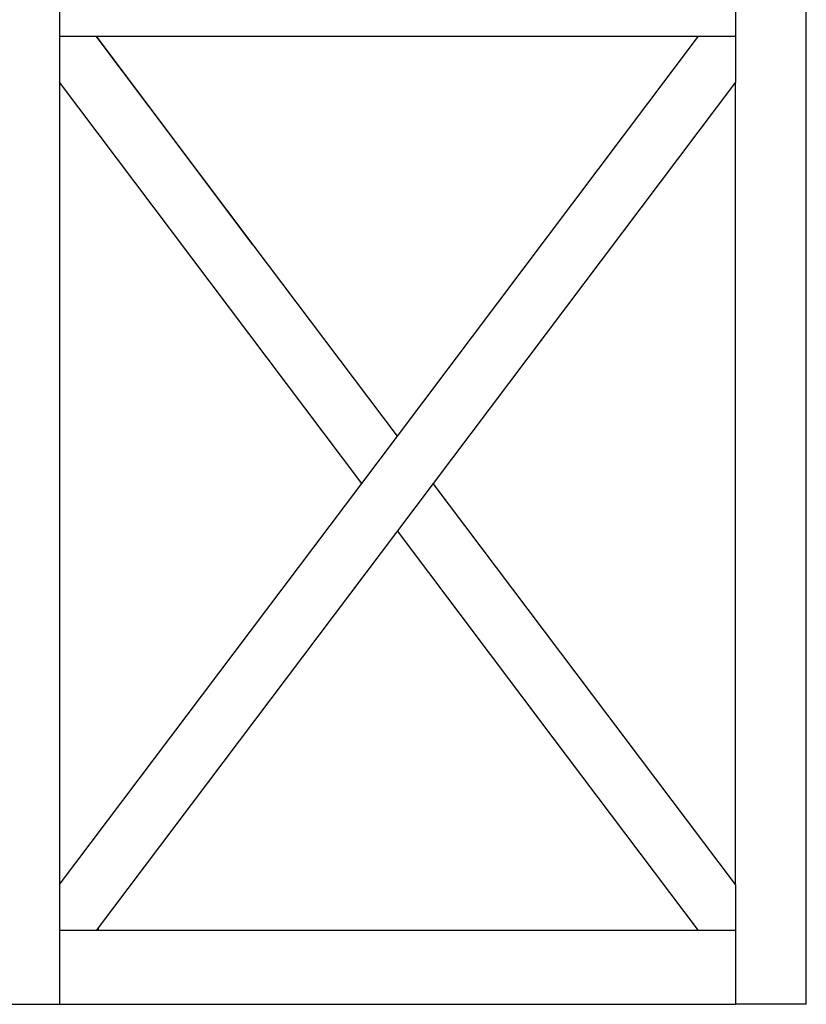
# Model space of a CAD drawing. Units: inches. Extents: x 33 to 454, y -24 to 101.
# Drawn here: x 248 to 298, y -7 to 56 of the extents above; entities that cross this region are included whole.
import ezdxf

# ---------------------------------------------------------------- set-up
doc = ezdxf.new("R2010")
doc.units = ezdxf.units.IN
doc.header["$MEASUREMENT"] = 0
doc.layers.add('Edges', color=7, linetype='Continuous')

# ---------------------------------------------------------------- blocks, each defined once
blk = doc.blocks.new('clopay reserve wood garage door fr')
at = {"layer": 'Edges'}
for p, q in [((51.741, -53.182), (51.741, 29.378)), ((3.824, 11.398), (3.824, 8.953)), ((47.189, 11.398), (47.189, 8.953)), ((3.824, 8.953), (6.183, 8.953)), ((3.824, 8.953), (3.824, 6)), ((16.256, -4.425), (6.183, 8.953)), ((6.183, 8.953), (16.221, -4.425)), ((6.183, 8.953), (44.831, 8.953)), ((25.507, -16.708), (44.831, 8.953)), ((44.831, 8.953), (47.189, 8.953)), ((47.189, 8.953), (47.189, 6)), ((23.216, -19.75), (3.824, 6)), ((3.824, 6), (3.824, -45.5)), ((47.189, 6), (27.797, -19.75)), ((47.189, -45.5), (47.189, 6)), ((16.221, -4.425), (16.256, -4.425)), ((16.221, -4.425), (16.256, -4.425)), ((25.507, -16.708), (16.256, -4.425)), ((23.216, -19.75), (25.507, -16.708)), ((3.824, -45.5), (23.216, -19.75)), ((27.797, -19.75), (25.507, -22.792)), ((47.189, -45.5), (27.797, -19.75)), ((25.507, -22.792), (6.183, -48.452)), ((35.506, -36.07), (25.507, -22.792)), ((44.831, -48.452), (35.506, -36.07)), ((35.506, -36.07), (35.538, -36.07)), ((35.506, -36.07), (35.538, -36.07)), ((3.824, -45.5), (3.824, -48.452)), ((47.189, -45.5), (47.189, -48.452)), ((3.824, -48.452), (3.824, -53.182)), ((6.183, -48.452), (3.824, -48.452)), ((6.34, -48.452), (3.824, -48.452)), ((44.831, -48.452), (6.183, -48.452)), ((6.34, -48.452), (6.34, -48.283)), ((44.831, -48.452), (6.34, -48.452)), ((47.189, -48.452), (44.831, -48.452)), ((47.189, -48.452), (47.189, -53.182)), ((-47.207, -53.182), (47.189, -53.182)), ((-0.009, -53.182), (3.824, -53.182)), ((3.824, -53.182), (47.189, -53.182)), ((51.741, -53.182), (47.189, -53.182))]:
    blk.add_line(p, q, dxfattribs=at)

msp = doc.modelspace()

# ---------------------------------------------------------------- block references
msp.add_blockref('clopay reserve wood garage door fr', (246.726, 45.865))

doc.saveas('drawing.dxf')
